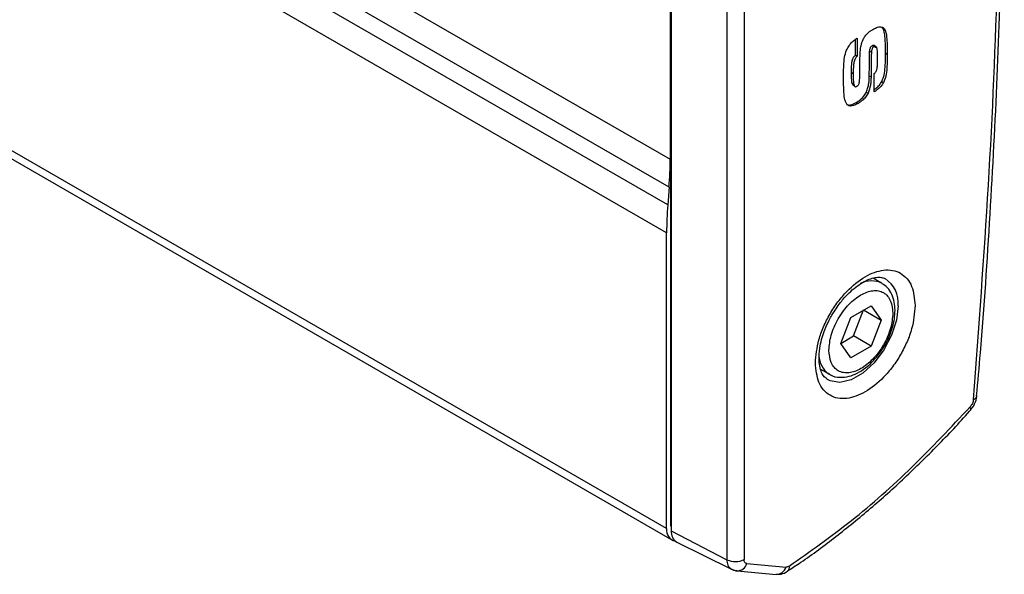
# Model space of a CAD drawing. Units: millimetres. Extents: x 10 to 410, y 10 to 267.
# Drawn here: x 62 to 64, y 205 to 206 of the extents above; entities that cross this region are included whole.
import ezdxf

# ---------------------------------------------------------------- set-up
doc = ezdxf.new("R2010")
doc.units = ezdxf.units.MM
doc.layers.add('SLD-0', color=179, linetype='Continuous')

msp = doc.modelspace()

# ---------------------------------------------------------------- linework, layer by layer
at = {"layer": 'SLD-0', "color": 179, "linetype": 'Continuous'}
for p, q in [((63.3883, 205.1051), (63.3883, 207.7193)), ((63.3888, 207.7094), (63.3888, 205.0952)), ((63.5014, 207.6509), (63.5014, 205.0367)), ((63.5358, 207.6514), (63.5358, 205.0372)), ((63.3866, 206.9754), (63.3866, 205.847)), ((60.6579, 206.6538), (63.3899, 205.0767)), ((63.8174, 206.1097), (63.814, 206.1141)), ((63.8174, 206.1097), (63.8209, 206.1077)), ((63.7611, 206.0568), (63.7611, 206.0891)), ((63.7647, 206.0916), (63.7647, 206.0547)), ((63.7952, 206.0768), (63.7988, 206.0747)), ((63.7611, 206.0568), (63.7647, 206.0547)), ((63.7896, 206.0649), (63.7931, 206.0628)), ((63.8045, 206.0697), (63.8041, 206.07)), ((63.8217, 206.0612), (63.8253, 206.0592)), ((63.7529, 206.0219), (63.7565, 206.0199)), ((63.799, 205.9831), (63.799, 206.0199)), ((63.7541, 206.0007), (63.7576, 205.9987)), ((63.7889, 206.0152), (63.7924, 206.0132)), ((63.8139, 206.0035), (63.8174, 206.0014)), ((63.7829, 205.9824), (63.7865, 205.9803)), ((63.7627, 205.9616), (63.7663, 205.9595)), ((63.3844, 205.7903), (63.3817, 205.7542)), ((63.3795, 205.0996), (63.3795, 205.6975)), ((63.8145, 205.5958), (63.7968, 205.606)), ((63.7515, 205.5267), (63.7924, 205.5503)), ((63.757, 205.4891), (63.7774, 205.5417)), ((63.7774, 205.5417), (63.8128, 205.5213)), ((63.7924, 205.5503), (63.8128, 205.5213)), ((63.7311, 205.4741), (63.7515, 205.5267)), ((63.8128, 205.5213), (63.7924, 205.4686)), ((63.7311, 205.4741), (63.757, 205.4891)), ((63.7924, 205.4686), (63.757, 205.4891)), ((63.7515, 205.4451), (63.7311, 205.4741)), ((63.7924, 205.4686), (63.7515, 205.4451)), ((63.6905, 205.422), (63.7082, 205.4118)), ((63.7082, 205.4118), (63.7065, 205.4128)), ((64.0063, 205.3682), (64.0064, 205.3685)), ((63.9936, 205.3433), (63.9925, 205.3458)), ((63.9931, 205.3399), (63.9998, 205.348)), ((63.9941, 205.3413), (63.9936, 205.3433)), ((63.9938, 205.3398), (63.9941, 205.3413)), ((63.9933, 205.3392), (63.9938, 205.3398)), ((63.3883, 205.1051), (63.3886, 205.1013)), ((63.3886, 205.1013), (63.3888, 205.0997)), ((63.3888, 205.0952), (63.5014, 205.0367)), ((63.4, 205.0721), (63.5108, 205.0173)), ((63.5416, 205.0289), (63.6207, 205.0218)), ((63.5129, 205.0164), (63.5108, 205.0173)), ((63.5161, 205.0158), (63.5129, 205.0164)), ((63.5161, 205.0158), (63.5196, 205.0145)), ((63.5196, 205.0145), (63.5216, 205.0142)), ((63.5217, 205.0142), (63.6008, 205.0071)), ((63.6238, 205.0135), (63.6235, 205.0133))]:
    msp.add_line(p, q, dxfattribs=at)
at = {"layer": 'SLD-0', "color": 8, "linetype": 'Continuous'}
for p, q in [((60.6714, 207.4144), (63.3866, 205.847)), ((63.3844, 205.7903), (60.6704, 207.357)), ((63.3817, 205.7542), (60.6698, 207.3198)), ((63.3795, 205.6975), (60.6687, 207.2624)), ((63.3795, 205.0996), (60.6582, 206.6706)), ((63.8471, 205.5502), (63.8438, 205.5212)), ((63.8438, 205.5212), (63.8339, 205.4907)), ((63.8339, 205.4907), (63.8185, 205.4611)), ((63.8185, 205.4611), (63.7986, 205.4349)), ((63.7986, 205.4349), (63.7759, 205.4141)), ((63.7096, 205.3983), (63.7031, 205.4018)), ((63.7522, 205.4005), (63.7295, 205.395)), ((63.7759, 205.4141), (63.7522, 205.4005)), ((63.7295, 205.395), (63.7096, 205.3983)), ((63.3888, 205.1048), (63.3883, 205.1051))]:
    msp.add_line(p, q, dxfattribs=at)
at = {"layer": 'SLD-0', "color": 179, "linetype": 'Continuous'}
for centre, radius, start, end in [((62.6311, 205.8476), 0.7555, 355.6482, 359.9524), ((64.135, 205.6969), 0.7555, 175.6482, 179.9524), ((63.4012, 205.096), 0.022, 170.7481, 259.4532), ((63.4132, 205.0927), 0.0245, 174.273, 237.2889), ((63.5181, 205.0716), 0.0387, 244.4705, 297.2616)]:
    msp.add_arc(centre, radius, start, end, dxfattribs=at)
at = {"layer": 'SLD-0', "color": 8, "linetype": 'Continuous'}
for centre, radius, start, end in [((63.7931, 205.5505), 0.0501, 63.8841, 116.6941), ((63.7902, 205.5567), 0.0572, 353.5294, 57.8261), ((63.7358, 205.4521), 0.049, 183.5255, 233.2757), ((63.9957, 205.3708), 0.011, 288.3144, 346.2627), ((63.5219, 205.0346), 0.0206, 174.2643, 237.3978), ((63.5218, 205.035), 0.0208, 269.5975, 342.9928), ((63.6008, 205.0279), 0.0208, 269.9024, 342.9756), ((63.6161, 205.022), 0.0114, 312.2888, 9.8706)]:
    msp.add_arc(centre, radius, start, end, dxfattribs=at)
at = {"layer": 'SLD-0', "color": 179, "linetype": 'Continuous'}
for points, knots in [([(64.0058, 205.3682), (64.0084, 205.3971), (64.0194, 205.5204), (64.0336, 205.7358), (64.0483, 206.0142), (64.0576, 206.2899), (64.0619, 206.5631), (64.0611, 206.8335), (64.0551, 207.101), (64.044, 207.3654), (64.0282, 207.624), (64.0135, 207.7927), (64.0063, 207.8756)], [0, 0, 0, 0, 0.032921, 0.140547, 0.248237, 0.355984, 0.463787, 0.571642, 0.679546, 0.787498, 0.895497, 1, 1, 1, 1]), ([(63.9991, 205.3604), (64.0101, 205.5054), (64.0321, 205.7955), (64.0504, 206.2235), (64.0528, 206.5034), (64.0541, 206.6434)], [0, 0, 0, 0, 0.333397, 0.666603, 1, 1, 1, 1]), ([(63.7806, 206.0957), (63.7827, 206.0982), (63.7862, 206.1023), (63.7916, 206.1064), (63.7947, 206.1083), (63.7963, 206.1092)], [0, 0, 0, 0, 0.434599, 0.714936, 1, 1, 1, 1]), ([(63.7963, 206.1092), (63.7986, 206.1105), (63.8041, 206.1134), (63.8116, 206.1149), (63.8178, 206.1129), (63.8199, 206.1095), (63.8209, 206.1077)], [0, 0, 0, 0, 0.236337, 0.547519, 0.769021, 1, 1, 1, 1]), ([(63.8217, 206.0612), (63.8217, 206.0639), (63.8217, 206.0721), (63.8213, 206.0844), (63.8205, 206.0984), (63.8184, 206.1059), (63.8174, 206.1097)], [0, 0, 0, 0, 0.15877, 0.476377, 0.736312, 1, 1, 1, 1]), ([(63.8209, 206.1077), (63.8216, 206.1055), (63.8237, 206.0988), (63.8246, 206.0866), (63.8252, 206.0726), (63.8252, 206.0636), (63.8253, 206.0592)], [0, 0, 0, 0, 0.159241, 0.477449, 0.73856, 1, 1, 1, 1]), ([(63.7453, 206.0719), (63.7471, 206.0748), (63.7507, 206.0806), (63.7577, 206.087), (63.7623, 206.0901), (63.7647, 206.0916)], [0, 0, 0, 0, 0.3364293, 0.672369, 1, 1, 1, 1]), ([(63.7708, 206.067), (63.7712, 206.0699), (63.7722, 206.0769), (63.7751, 206.0871), (63.7791, 206.0934), (63.7806, 206.0957)], [0, 0, 0, 0, 0.311135, 0.74835, 1, 1, 1, 1]), ([(63.7896, 206.0649), (63.7897, 206.066), (63.7899, 206.0683), (63.7908, 206.0715), (63.7921, 206.074), (63.7936, 206.0757), (63.7947, 206.0764), (63.7952, 206.0768)], [0, 0, 0, 0, 0.272467, 0.54824, 0.694119, 0.841157, 1, 1, 1, 1]), ([(63.7952, 206.0768), (63.7958, 206.0771), (63.797, 206.0776), (63.7986, 206.0772), (63.8001, 206.0756), (63.8008, 206.0735), (63.8009, 206.0719), (63.801, 206.0718)], [0, 0, 0, 0, 0.178096, 0.347325, 0.557544, 0.965261, 1, 1, 1, 1]), ([(63.7368, 206.0113), (63.7368, 206.014), (63.7368, 206.0222), (63.7372, 206.0358), (63.7383, 206.0514), (63.7414, 206.064), (63.7445, 206.0703), (63.7453, 206.0719)], [0, 0, 0, 0, 0.141642, 0.424983, 0.700962, 0.923078, 1, 1, 1, 1]), ([(63.7529, 206.0219), (63.753, 206.0247), (63.7531, 206.0329), (63.7532, 206.0425), (63.7562, 206.0511), (63.7582, 206.0543), (63.76, 206.0559), (63.7609, 206.0567), (63.7611, 206.0568)], [0, 0, 0, 0, 0.239447, 0.720529, 0.811134, 0.902487, 0.982049, 1, 1, 1, 1]), ([(63.77, 206.0343), (63.77, 206.037), (63.77, 206.0425), (63.77, 206.0533), (63.7705, 206.0615), (63.7708, 206.067)], [0, 0, 0, 0, 0.252899, 0.505794, 1, 1, 1, 1]), ([(63.7889, 206.0152), (63.7889, 206.018), (63.789, 206.0262), (63.7891, 206.0385), (63.7892, 206.0523), (63.7895, 206.0607), (63.7896, 206.0649)], [0, 0, 0, 0, 0.165842, 0.497523, 0.748743, 1, 1, 1, 1]), ([(63.7931, 206.0628), (63.793, 206.06), (63.7928, 206.0517), (63.7926, 206.0394), (63.7925, 206.0256), (63.7924, 206.0173), (63.7924, 206.0132)], [0, 0, 0, 0, 0.165895, 0.497582, 0.748789, 1, 1, 1, 1]), ([(63.7988, 206.0747), (63.7981, 206.0743), (63.7969, 206.0735), (63.7954, 206.0716), (63.7942, 206.0691), (63.7934, 206.0661), (63.7932, 206.0639), (63.7931, 206.0628)], [0, 0, 0, 0, 0.192399, 0.32914, 0.497714, 0.734674, 1, 1, 1, 1]), ([(63.8056, 206.049), (63.8056, 206.0517), (63.8054, 206.0598), (63.8054, 206.069), (63.8031, 206.0743), (63.8019, 206.0753), (63.8004, 206.0755), (63.7994, 206.0751), (63.7988, 206.0748), (63.7988, 206.0747)], [0, 0, 0, 0, 0.2476292, 0.7447566, 0.8181347, 0.8922461, 0.9418653, 0.9916173, 1, 1, 1, 1]), ([(63.8139, 206.0035), (63.8152, 206.0065), (63.819, 206.0151), (63.8208, 206.0294), (63.8216, 206.0453), (63.8217, 206.0559), (63.8217, 206.0612)], [0, 0, 0, 0, 0.149753, 0.421241, 0.71004, 1, 1, 1, 1]), ([(63.8253, 206.0592), (63.8252, 206.0564), (63.8252, 206.0483), (63.8248, 206.035), (63.8237, 206.0199), (63.8208, 206.0084), (63.818, 206.0027), (63.8174, 206.0014)], [0, 0, 0, 0, 0.148893, 0.446752, 0.713668, 0.940113, 1, 1, 1, 1]), ([(63.7647, 206.0547), (63.7638, 206.0541), (63.7622, 206.0528), (63.7601, 206.0497), (63.7581, 206.0448), (63.7571, 206.0377), (63.7565, 206.029), (63.7565, 206.023), (63.7565, 206.0199)], [0, 0, 0, 0, 0.088191, 0.163911, 0.257643, 0.469197, 0.733929, 1, 1, 1, 1]), ([(63.8031, 206.0247), (63.8036, 206.0265), (63.8051, 206.0317), (63.8054, 206.0398), (63.8055, 206.0459), (63.8056, 206.049)], [0, 0, 0, 0, 0.210045, 0.602442, 1, 1, 1, 1]), ([(63.7587, 205.9954), (63.7586, 205.9954), (63.7578, 205.9951), (63.7566, 205.9954), (63.755, 205.997), (63.7536, 206.0017), (63.7531, 206.0103), (63.753, 206.0178), (63.7529, 206.0219)], [0, 0, 0, 0, 0.008677, 0.080232, 0.158975, 0.296723, 0.606199, 1, 1, 1, 1]), ([(63.7565, 206.0199), (63.7565, 206.0172), (63.7566, 206.0091), (63.7566, 205.9998), (63.759, 205.9944), (63.7603, 205.9933), (63.762, 205.9931), (63.7631, 205.9937), (63.7637, 205.994)], [0, 0, 0, 0, 0.241945, 0.727589, 0.805459, 0.883922, 0.941377, 1, 1, 1, 1]), ([(63.7691, 206.0031), (63.7693, 206.006), (63.7697, 206.0117), (63.7698, 206.022), (63.7699, 206.0295), (63.77, 206.0343)], [0, 0, 0, 0, 0.2675, 0.533771, 1, 1, 1, 1]), ([(63.799, 206.0199), (63.7996, 206.0204), (63.8009, 206.0216), (63.8023, 206.0232), (63.803, 206.0245), (63.8031, 206.0247)], [0, 0, 0, 0, 0.37791, 0.854833, 1, 1, 1, 1]), ([(63.7419, 205.9603), (63.7412, 205.9624), (63.7388, 205.9688), (63.7377, 205.9814), (63.7369, 205.9963), (63.7368, 206.0063), (63.7368, 206.0113)], [0, 0, 0, 0, 0.150457, 0.450852, 0.725135, 1, 1, 1, 1]), ([(63.7637, 205.994), (63.7644, 205.9944), (63.7655, 205.9952), (63.7671, 205.9973), (63.7684, 205.9999), (63.7688, 206.0019), (63.7691, 206.0031)], [0, 0, 0, 0, 0.241761, 0.42737, 0.655819, 1, 1, 1, 1]), ([(63.7829, 205.9824), (63.7841, 205.9855), (63.7865, 205.9915), (63.7885, 206.0027), (63.7887, 206.0103), (63.7889, 206.0152)], [0, 0, 0, 0, 0.268636, 0.526966, 1, 1, 1, 1]), ([(63.7924, 206.0132), (63.7924, 206.0104), (63.7922, 206.0049), (63.7912, 205.9941), (63.7883, 205.9857), (63.7865, 205.9803)], [0, 0, 0, 0, 0.267393, 0.535, 1, 1, 1, 1]), ([(63.799, 205.9876), (63.8002, 205.9885), (63.8037, 205.9909), (63.8093, 205.9957), (63.8125, 206.0011), (63.8139, 206.0035)], [0, 0, 0, 0, 0.212336, 0.643151, 1, 1, 1, 1]), ([(63.8174, 206.0014), (63.8161, 205.9991), (63.8133, 205.9943), (63.8066, 205.9883), (63.8019, 205.985), (63.799, 205.9831)], [0, 0, 0, 0, 0.285516, 0.571934, 1, 1, 1, 1]), ([(63.7627, 205.9616), (63.7651, 205.963), (63.7698, 205.966), (63.7765, 205.9721), (63.7808, 205.9781), (63.7825, 205.9816), (63.7829, 205.9824)], [0, 0, 0, 0, 0.31518, 0.632258, 0.915443, 1, 1, 1, 1]), ([(63.7865, 205.9803), (63.7848, 205.9774), (63.7816, 205.9716), (63.7743, 205.9646), (63.7691, 205.9613), (63.7663, 205.9595)], [0, 0, 0, 0, 0.310096, 0.619939, 1, 1, 1, 1]), ([(63.7663, 205.9595), (63.7639, 205.9583), (63.7584, 205.9553), (63.7509, 205.9535), (63.745, 205.9555), (63.743, 205.9587), (63.7419, 205.9603)], [0, 0, 0, 0, 0.242101, 0.566977, 0.779604, 1, 1, 1, 1]), ([(63.7449, 205.957), (63.7459, 205.9567), (63.7493, 205.9555), (63.7558, 205.9579), (63.7608, 205.9605), (63.7627, 205.9616)], [0, 0, 0, 0, 0.212753, 0.684602, 1, 1, 1, 1]), ([(63.68, 205.4344), (63.6814, 205.4498), (63.6835, 205.4735), (63.696, 205.5079), (63.709, 205.534), (63.7252, 205.5584), (63.7486, 205.586), (63.7808, 205.6117), (63.813, 205.6232), (63.8364, 205.6227), (63.8526, 205.6169), (63.8656, 205.6058), (63.8781, 205.5859), (63.8802, 205.5646), (63.8815, 205.5507)], [0, 0, 0, 0, 0.1197284, 0.1841803, 0.25, 0.3158197, 0.3802716, 0.5, 0.6197284, 0.6841803, 0.75, 0.8158197, 0.8802716, 1, 1, 1, 1]), ([(63.7135, 205.5314), (63.719, 205.5401), (63.7267, 205.5523), (63.7398, 205.568), (63.7512, 205.5797), (63.765, 205.591), (63.7788, 205.5997), (63.7921, 205.6055), (63.8041, 205.6081), (63.8138, 205.6079), (63.8183, 205.606), (63.8205, 205.605)], [0, 0, 0, 0, 0.1597781, 0.224143, 0.3286959, 0.433665, 0.5425828, 0.652727, 0.7649204, 0.8828071, 1, 1, 1, 1]), ([(63.7074, 205.4604), (63.7083, 205.4703), (63.7096, 205.4855), (63.7177, 205.5075), (63.726, 205.5242), (63.7363, 205.5399), (63.7513, 205.5575), (63.772, 205.574), (63.7926, 205.5813), (63.8076, 205.581), (63.8179, 205.5773), (63.8262, 205.5702), (63.8343, 205.5575), (63.8356, 205.5438), (63.8365, 205.5349)], [0, 0, 0, 0, 0.119728, 0.18418, 0.25, 0.31582, 0.380272, 0.5, 0.619728, 0.68418, 0.75, 0.81582, 0.880272, 1, 1, 1, 1]), ([(63.8331, 205.4986), (63.834, 205.5013), (63.8369, 205.5099), (63.8399, 205.5243), (63.8413, 205.5415), (63.8399, 205.5582), (63.835, 205.5737), (63.827, 205.5869), (63.8188, 205.5924), (63.8151, 205.5949)], [0, 0, 0, 0, 0.069513, 0.217382, 0.366625, 0.523963, 0.686488, 0.855172, 1, 1, 1, 1]), ([(63.8815, 205.5507), (63.8802, 205.5353), (63.8781, 205.5116), (63.8656, 205.4773), (63.8526, 205.4512), (63.8364, 205.4267), (63.813, 205.3991), (63.7808, 205.3734), (63.7486, 205.362), (63.7252, 205.3625), (63.709, 205.3683), (63.696, 205.3794), (63.6835, 205.3992), (63.6814, 205.4206), (63.68, 205.4344)], [0, 0, 0, 0, 0.119728, 0.18418, 0.25, 0.31582, 0.380272, 0.5, 0.619728, 0.68418, 0.75, 0.81582, 0.880272, 1, 1, 1, 1]), ([(63.7032, 205.4022), (63.7009, 205.4039), (63.6965, 205.4072), (63.6912, 205.4176), (63.6878, 205.4311), (63.6869, 205.4484), (63.689, 205.4671), (63.6934, 205.4855), (63.6995, 205.5031), (63.7063, 205.5183), (63.7116, 205.528), (63.7135, 205.5314)], [0, 0, 0, 0, 0.142409, 0.264746, 0.386594, 0.504071, 0.636343, 0.737678, 0.827478, 0.938947, 1, 1, 1, 1]), ([(63.8365, 205.5349), (63.8356, 205.5251), (63.8343, 205.5099), (63.8262, 205.4879), (63.8179, 205.4712), (63.8076, 205.4555), (63.7926, 205.4378), (63.772, 205.4214), (63.7513, 205.414), (63.7363, 205.4144), (63.726, 205.4181), (63.7177, 205.4252), (63.7096, 205.4379), (63.7083, 205.4516), (63.7074, 205.4604)], [0, 0, 0, 0, 0.119728, 0.18418, 0.25, 0.31582, 0.380272, 0.5, 0.619728, 0.68418, 0.75, 0.81582, 0.880272, 1, 1, 1, 1]), ([(63.82, 205.47), (63.8246, 205.4786), (63.8297, 205.488), (63.8328, 205.4978), (63.8331, 205.4986)], [0, 0, 0, 0, 0.914457, 1, 1, 1, 1]), ([(63.8026, 205.4454), (63.8031, 205.4459), (63.8097, 205.4531), (63.815, 205.4619), (63.82, 205.47)], [0, 0, 0, 0, 0.077463, 1, 1, 1, 1]), ([(63.7064, 205.4137), (63.7077, 205.4126), (63.714, 205.4073), (63.7289, 205.4047), (63.7474, 205.4065), (63.7649, 205.4135), (63.7801, 205.4233), (63.7928, 205.4342), (63.7995, 205.4419), (63.8026, 205.4454)], [0, 0, 0, 0, 0.050483, 0.252961, 0.434909, 0.599071, 0.765902, 0.893688, 1, 1, 1, 1]), ([(63.9991, 205.3604), (63.999, 205.3591), (63.9986, 205.3567), (63.9972, 205.3527), (63.9951, 205.349), (63.9934, 205.3468), (63.9925, 205.3458)], [0, 0, 0, 0, 0.250771, 0.500052, 0.750779, 1, 1, 1, 1]), ([(63.9998, 205.348), (64.0022, 205.3531), (64.0054, 205.3597), (64.0061, 205.3668), (64.0063, 205.3685)], [0, 0, 0, 0, 0.760001, 1, 1, 1, 1]), ([(63.6273, 205.0239), (63.6693, 205.0535), (63.7532, 205.1127), (63.8761, 205.2211), (63.9537, 205.3042), (63.9925, 205.3458)], [0, 0, 0, 0, 0.333223, 0.666765, 1, 1, 1, 1]), ([(63.6234, 205.0139), (63.6325, 205.0197), (63.6654, 205.0409), (63.7216, 205.083), (63.7916, 205.1397), (63.8602, 205.2012), (63.9268, 205.2671), (63.9712, 205.3134), (63.9927, 205.3385), (63.9935, 205.3394)], [0, 0, 0, 0, 0.070285, 0.256365, 0.441984, 0.626959, 0.810976, 0.993462, 1, 1, 1, 1]), ([(63.5416, 205.0289), (63.5408, 205.0291), (63.5391, 205.0294), (63.5373, 205.0312), (63.536, 205.0338), (63.5359, 205.036), (63.5358, 205.0372)], [0, 0, 0, 0, 0.250773, 0.500054, 0.750781, 1, 1, 1, 1]), ([(63.5111, 205.0178), (63.5127, 205.0167), (63.5159, 205.0147), (63.5198, 205.0148), (63.5217, 205.0149)], [0, 0, 0, 0, 0.493523, 1, 1, 1, 1]), ([(63.6008, 205.0078), (63.6031, 205.0075), (63.6098, 205.0066), (63.6178, 205.0095), (63.6223, 205.0128), (63.6234, 205.0135)], [0, 0, 0, 0, 0.298622, 0.837701, 1, 1, 1, 1])]:
    msp.add_open_spline(points, degree=3, knots=knots, dxfattribs=at)
msp.add_open_spline([(63.6273, 205.0239), (63.6262, 205.0232), (63.6238, 205.0219), (63.6217, 205.0218), (63.6207, 205.0218)], degree=3, dxfattribs=at)

doc.saveas('drawing.dxf')
